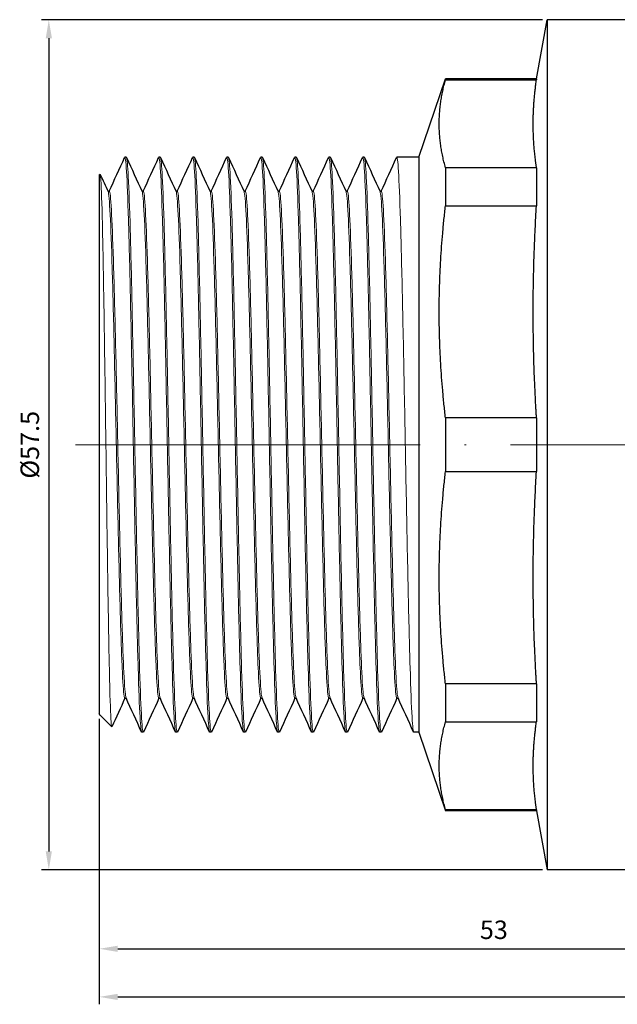
# Model space of a CAD drawing. Units: millimetres. Extents: x 137 to 2012, y 652 to 995.
# Drawn here: x 1660 to 1701, y 769 to 836 of the extents above; entities that cross this region are included whole.
import ezdxf

# ---------------------------------------------------------------- set-up
doc = ezdxf.new("R2010")
doc.units = ezdxf.units.MM
doc.linetypes.add('ACAD_ISO04W100', pattern=[30, 24, -3, 0, -3])
for name, color, linetype, lineweight in [('Осевая', 1, 'ACAD_ISO04W100', 15), ('Основная толстая', 7, 'Continuous', 30), ('Основная тонкая', 7, 'Continuous', 15), ('Размеры', 7, 'Continuous', 18)]:
    doc.layers.add(name, color=color, linetype=linetype, lineweight=lineweight)
doc.styles.add('VALтекст', font='isocpeur.ttf', dxfattribs={"height": 2.5})
doc.dimstyles.new('VALразмер1', dxfattribs={"dimtxt": 2.5, "dimasz": 2.5, "dimexe": 1, "dimexo": 0.6, "dimgap": 1, "dimtad": 1, "dimdec": 1, "dimdsep": 46, "dimtxsty": 'VALтекст', "dimcen": 2.5, "dimclrt": 256, "dimadec": 0, "dimazin": 0, "dimtfac": 1, "dimtdec": 1, "dimtmove": 0, "dimatfit": 3, "dimfxl": 1, "dimarcsym": 0})

# ---------------------------------------------------------------- blocks, each defined once
blk = doc.blocks.new('*D323')
at = {"layer": 'Defpoints', "color": 0, "transparency": 16777216}
for p in [(1665.54, 789.003), (1718.92, 778.501), (1718.92, 773.16)]:
    blk.add_point(p, dxfattribs=at)
at = {"layer": 'Размеры', "color": 0, "lineweight": -2, "transparency": 16777216}
for p, q in [((1665.54, 788.703), (1665.54, 772.66)), ((1718.92, 778.201), (1718.92, 772.66)), ((1666.79, 773.16), (1717.67, 773.16))]:
    blk.add_line(p, q, dxfattribs=at)
at = {"layer": 'Размеры', "color": 0, "transparency": 16777216}
for points in [[(1666.79, 773.368), (1666.79, 772.951), (1665.54, 773.16)], [(1717.67, 773.368), (1717.67, 772.951), (1718.92, 773.16)]]:
    blk.add_solid(points, dxfattribs=at)
at = {"layer": 'Размеры', "transparency": 16777216, "insert": (1692.23, 774.285), "char_height": 1.25, "attachment_point": 5, "style": 'VALтекст'}
blk.add_mtext('53', dxfattribs=at)
blk = doc.blocks.new('*D325')
at = {"layer": 'Defpoints', "color": 0, "transparency": 16777216}
for p in [(1665.54, 773.16), (1767.92, 773.16), (1767.92, 769.906)]:
    blk.add_point(p, dxfattribs=at)
at = {"layer": 'Размеры', "color": 0, "lineweight": -2, "transparency": 16777216}
for p, q in [((1665.54, 772.86), (1665.54, 769.406)), ((1767.92, 772.86), (1767.92, 769.406)), ((1666.79, 769.906), (1766.67, 769.906))]:
    blk.add_line(p, q, dxfattribs=at)
at = {"layer": 'Размеры', "color": 0, "transparency": 16777216}
for points in [[(1666.79, 770.114), (1666.79, 769.697), (1665.54, 769.906)], [(1766.67, 770.114), (1766.67, 769.697), (1767.92, 769.906)]]:
    blk.add_solid(points, dxfattribs=at)
at = {"layer": 'Размеры', "transparency": 16777216, "insert": (1716.73, 771.031), "char_height": 1.25, "attachment_point": 5, "style": 'VALтекст'}
blk.add_mtext('102', dxfattribs=at)
blk = doc.blocks.new('*D326')
at = {"layer": 'Defpoints', "color": 0, "transparency": 16777216}
for p in [(1695.832, 836), (1662.122, 778.5), (1695.832, 778.5)]:
    blk.add_point(p, dxfattribs=at)
at = {"layer": 'Размеры', "color": 0, "lineweight": -2, "transparency": 16777216}
for p, q in [((1695.532, 836), (1661.622, 836)), ((1662.122, 834.75), (1662.122, 779.75)), ((1695.532, 778.5), (1661.622, 778.5))]:
    blk.add_line(p, q, dxfattribs=at)
at = {"layer": 'Размеры', "color": 0, "transparency": 16777216}
for points in [[(1661.914, 834.75), (1662.331, 834.75), (1662.122, 836)], [(1661.914, 779.75), (1662.331, 779.75), (1662.122, 778.5)]]:
    blk.add_solid(points, dxfattribs=at)
at = {"layer": 'Размеры', "transparency": 16777216, "insert": (1660.997, 807.25), "char_height": 1.25, "attachment_point": 5, "rotation": 90, "style": 'VALтекст'}
blk.add_mtext('%%C57.5', dxfattribs=at)
blk = doc.blocks.new('*U563')
at = {"layer": 'Осевая', "color": 0, "transparency": 16777216}
blk.add_line((0, 1.572), (0, 55.003), dxfattribs=at)
blk = doc.blocks.new('A$C580298f0')
at = {"layer": 'Основная толстая', "color": 0, "linetype": 'Continuous'}
for p, q in [((-23.804, 24.75), (-23.088, 28.75)), ((-23.088, 28.75), (-23.088, -28.75)), ((-17.2, 28.75), (-23.088, 28.75)), ((-31.772, 19.444), (-29.96, 24.75)), ((-29.96, 24.75), (-29.96, 24.683)), ((-23.804, 24.75), (-29.96, 24.75)), ((-29.96, 24.683), (-23.804, 24.683)), ((-23.804, 24.75), (-23.804, 24.683)), ((-51.555, 19.444), (-51.655, 19.444)), ((-49.255, 19.444), (-49.355, 19.444)), ((-46.955, 19.444), (-47.055, 19.444)), ((-44.655, 19.444), (-44.755, 19.444)), ((-42.355, 19.444), (-42.455, 19.444)), ((-40.055, 19.444), (-40.155, 19.444)), ((-37.755, 19.444), (-37.855, 19.444)), ((-35.455, 19.444), (-35.555, 19.444)), ((-31.772, 19.444), (-33.255, 19.444)), ((-31.772, 19.444), (-31.772, -19.444)), ((-23.804, 18.739), (-29.96, 18.739)), ((-29.96, 18.739), (-29.96, 16.168)), ((-23.804, 18.739), (-23.804, 16.168)), ((-53.38, 18.246), (-53.331, 18.296)), ((-53.38, 18.246), (-53.38, -18.192)), ((-52.796, 17.144), (-52.705, 17.144)), ((-50.496, 17.144), (-50.405, 17.144)), ((-48.196, 17.144), (-48.105, 17.144)), ((-45.896, 17.144), (-45.805, 17.144)), ((-43.596, 17.144), (-43.505, 17.144)), ((-41.296, 17.144), (-41.205, 17.144)), ((-38.996, 17.144), (-38.905, 17.144)), ((-36.696, 17.144), (-36.605, 17.144)), ((-34.396, 17.144), (-34.305, 17.144)), ((-29.96, 16.168), (-23.804, 16.168)), ((-23.804, 1.818), (-29.96, 1.818)), ((-29.96, 1.818), (-29.96, -1.818)), ((-23.804, 1.818), (-23.804, -1.818)), ((-29.96, -1.818), (-23.804, -1.818)), ((-23.804, -16.168), (-29.96, -16.168)), ((-29.96, -16.168), (-29.96, -18.739)), ((-23.804, -16.168), (-23.804, -18.739)), ((-51.655, -17.144), (-51.563, -17.144)), ((-49.355, -17.144), (-49.263, -17.144)), ((-47.055, -17.144), (-46.963, -17.144)), ((-44.755, -17.144), (-44.663, -17.144)), ((-42.455, -17.144), (-42.363, -17.144)), ((-40.155, -17.144), (-40.063, -17.144)), ((-37.855, -17.144), (-37.763, -17.144)), ((-35.555, -17.144), (-35.463, -17.144)), ((-33.255, -17.144), (-33.163, -17.144)), ((-53.357, -18.251), (-53.38, -18.202)), ((-53.328, -18.298), (-52.541, -19.085)), ((-29.96, -18.739), (-23.804, -18.739)), ((-50.405, -19.444), (-50.505, -19.444)), ((-48.105, -19.444), (-48.205, -19.444)), ((-45.805, -19.444), (-45.905, -19.444)), ((-43.505, -19.444), (-43.605, -19.444)), ((-41.205, -19.444), (-41.305, -19.444)), ((-38.905, -19.444), (-39.005, -19.444)), ((-36.605, -19.444), (-36.705, -19.444)), ((-34.305, -19.444), (-34.405, -19.444)), ((-31.772, -19.444), (-32.105, -19.444)), ((-31.772, -19.444), (-29.96, -24.75)), ((-23.804, -24.683), (-29.96, -24.683)), ((-29.96, -24.683), (-29.96, -24.75)), ((-23.804, -24.75), (-29.96, -24.75)), ((-23.804, -24.683), (-23.804, -24.75)), ((-23.804, -24.75), (-23.088, -28.75)), ((-17.225, -28.75), (-23.088, -28.75))]:
    blk.add_line(p, q, dxfattribs=at)
for points in [[(-29.96, 18.739), (-30.792, 21.711), (-29.96, 24.683)], [(-29.96, 1.818), (-30.792, 8.993), (-29.96, 16.168)], [(-29.96, -16.168), (-30.792, -8.993), (-29.96, -1.818)], [(-29.96, -24.683), (-30.792, -21.711), (-29.96, -18.739)]]:
    blk.add_rational_spline(points, [1, 1.05319148936, 1], degree=2, dxfattribs=at)
for points in [[(-23.804, 18.739), (-23.875, 19.222), (-24.176, 22.153), (-23.804, 24.683)], [(-23.804, 1.818), (-23.875, 2.983), (-24.176, 10.061), (-23.804, 16.168)], [(-23.804, -16.168), (-23.875, -15.003), (-24.176, -7.925), (-23.804, -1.818)], [(-23.804, -24.683), (-23.875, -24.2), (-24.176, -21.269), (-23.804, -18.739)]]:
    blk.add_rational_spline(points, [6.49362788281, 6.54733150569, 6.78532999837, 6.49362788281], degree=2, knots=[24.166517, 24.166517, 24.166517, 25.755953, 34.389293, 34.389293, 34.389293], dxfattribs=at)
for points in [[(-52.713, 17.144), (-52.365, 17.905), (-52.018, 18.666), (-51.67, 19.427)], [(-51.54, 19.427), (-51.189, 18.66), (-50.838, 17.892), (-50.488, 17.125)], [(-50.413, 17.144), (-50.065, 17.905), (-49.718, 18.666), (-49.37, 19.427)], [(-49.24, 19.427), (-48.889, 18.66), (-48.538, 17.892), (-48.188, 17.125)], [(-48.113, 17.144), (-47.765, 17.905), (-47.418, 18.666), (-47.07, 19.427)], [(-46.94, 19.427), (-46.589, 18.66), (-46.238, 17.892), (-45.888, 17.125)], [(-45.813, 17.144), (-45.465, 17.905), (-45.118, 18.666), (-44.77, 19.427)], [(-44.64, 19.427), (-44.289, 18.66), (-43.938, 17.892), (-43.588, 17.125)], [(-43.513, 17.144), (-43.165, 17.905), (-42.818, 18.666), (-42.47, 19.427)], [(-42.34, 19.427), (-41.989, 18.66), (-41.638, 17.892), (-41.288, 17.125)], [(-41.213, 17.144), (-40.865, 17.905), (-40.518, 18.666), (-40.17, 19.427)], [(-40.04, 19.427), (-39.689, 18.66), (-39.338, 17.892), (-38.988, 17.125)], [(-38.913, 17.144), (-38.565, 17.905), (-38.218, 18.666), (-37.87, 19.427)], [(-37.74, 19.427), (-37.389, 18.66), (-37.038, 17.892), (-36.688, 17.125)], [(-36.613, 17.144), (-36.265, 17.905), (-35.918, 18.666), (-35.57, 19.427)], [(-35.44, 19.427), (-35.089, 18.66), (-34.738, 17.892), (-34.388, 17.125)], [(-34.313, 17.144), (-33.965, 17.905), (-33.618, 18.666), (-33.27, 19.427)], [(-53.32, 18.289), (-53.142, 17.901), (-52.965, 17.513), (-52.788, 17.125)], [(-51.646, -17.144), (-51.941, -17.789), (-52.236, -18.434), (-52.53, -19.079)], [(-50.52, -19.427), (-50.87, -18.66), (-51.221, -17.892), (-51.572, -17.125)], [(-49.346, -17.144), (-49.694, -17.905), (-50.042, -18.666), (-50.39, -19.427)], [(-48.22, -19.427), (-48.57, -18.66), (-48.921, -17.892), (-49.272, -17.125)], [(-47.046, -17.144), (-47.394, -17.905), (-47.742, -18.666), (-48.09, -19.427)], [(-45.92, -19.427), (-46.27, -18.66), (-46.621, -17.892), (-46.972, -17.125)], [(-44.746, -17.144), (-45.094, -17.905), (-45.442, -18.666), (-45.79, -19.427)], [(-43.62, -19.427), (-43.97, -18.66), (-44.321, -17.892), (-44.672, -17.125)], [(-42.446, -17.144), (-42.794, -17.905), (-43.142, -18.666), (-43.49, -19.427)], [(-41.32, -19.427), (-41.67, -18.66), (-42.021, -17.892), (-42.372, -17.125)], [(-40.146, -17.144), (-40.494, -17.905), (-40.842, -18.666), (-41.19, -19.427)], [(-39.02, -19.427), (-39.37, -18.66), (-39.721, -17.892), (-40.072, -17.125)], [(-37.846, -17.144), (-38.194, -17.905), (-38.542, -18.666), (-38.89, -19.427)], [(-36.72, -19.427), (-37.07, -18.66), (-37.421, -17.892), (-37.772, -17.125)], [(-35.546, -17.144), (-35.894, -17.905), (-36.242, -18.666), (-36.59, -19.427)], [(-34.42, -19.427), (-34.77, -18.66), (-35.121, -17.892), (-35.472, -17.125)], [(-33.246, -17.144), (-33.594, -17.905), (-33.942, -18.666), (-34.29, -19.427)], [(-32.12, -19.427), (-32.47, -18.66), (-32.821, -17.892), (-33.172, -17.125)], [(-53.38, -18.202), (-53.38, -18.202), (-53.38, -18.199), (-53.38, -18.192)]]:
    blk.add_open_spline(points, degree=3, dxfattribs=at)
blk.add_open_spline([(-53.38, -18.192), (-53.366, -18.236), (-53.351, -18.267), (-53.334, -18.291), (-53.331, -18.295), (-53.328, -18.298)], degree=3, knots=[2.6607084, 2.6607084, 2.6607084, 2.6607084, 2.7761638, 2.7761638, 2.8022601, 2.8022601, 2.8022601, 2.8022601], dxfattribs=at)
at = {"layer": 'Основная тонкая', "color": 0, "linetype": 'Continuous'}
for points, knots in [([(-51.67, 19.427), (-51.626, 19.523), (-51.583, 19.202), (-51.539, 18.485), (-51.496, 17.768), (-51.452, 16.652), (-51.409, 15.21), (-51.365, 13.769), (-51.321, 12.001), (-51.278, 10.018), (-51.234, 8.037), (-51.191, 5.841), (-51.147, 3.568), (-51.104, 1.296), (-51.06, -1.051), (-51.017, -3.328), (-50.973, -5.609), (-50.93, -7.818), (-50.886, -9.817), (-50.843, -11.813), (-50.799, -13.597), (-50.755, -15.06), (-50.712, -16.524), (-50.668, -17.665), (-50.625, -18.409), (-50.585, -19.093), (-50.545, -19.444), (-50.505, -19.444)], [4.671174, 4.671174, 4.671174, 4.671174, 5.027658, 5.027658, 5.027658, 5.384905, 5.384905, 5.384905, 5.741888, 5.741888, 5.741888, 6.098641, 6.098641, 6.098641, 6.455203, 6.455203, 6.455203, 6.812427, 6.812427, 6.812427, 7.169164, 7.169164, 7.169164, 7.526343, 7.526343, 7.526343, 7.853982, 7.853982, 7.853982, 7.853982]), ([(-50.39, -19.427), (-50.433, -19.523), (-50.477, -19.202), (-50.52, -18.485), (-50.564, -17.768), (-50.607, -16.652), (-50.651, -15.21), (-50.695, -13.769), (-50.738, -12.001), (-50.782, -10.018), (-50.825, -8.037), (-50.869, -5.841), (-50.912, -3.568), (-50.956, -1.296), (-50.999, 1.051), (-51.043, 3.328), (-51.086, 5.609), (-51.13, 7.818), (-51.174, 9.817), (-51.217, 11.813), (-51.261, 13.597), (-51.304, 15.06), (-51.348, 16.524), (-51.391, 17.665), (-51.435, 18.409), (-51.475, 19.093), (-51.515, 19.444), (-51.555, 19.444)], [-14.178382, -14.178382, -14.178382, -14.178382, -13.821898, -13.821898, -13.821898, -13.464651, -13.464651, -13.464651, -13.107668, -13.107668, -13.107668, -12.750914, -12.750914, -12.750914, -12.394353, -12.394353, -12.394353, -12.037129, -12.037129, -12.037129, -11.680392, -11.680392, -11.680392, -11.323213, -11.323213, -11.323213, -10.995574, -10.995574, -10.995574, -10.995574]), ([(-49.37, 19.427), (-49.326, 19.523), (-49.283, 19.202), (-49.239, 18.485), (-49.196, 17.768), (-49.152, 16.652), (-49.109, 15.21), (-49.065, 13.769), (-49.021, 12.001), (-48.978, 10.018), (-48.934, 8.037), (-48.891, 5.841), (-48.847, 3.568), (-48.804, 1.296), (-48.76, -1.051), (-48.717, -3.328), (-48.673, -5.609), (-48.63, -7.818), (-48.586, -9.817), (-48.543, -11.813), (-48.499, -13.597), (-48.455, -15.06), (-48.412, -16.524), (-48.368, -17.665), (-48.325, -18.409), (-48.285, -19.093), (-48.245, -19.444), (-48.205, -19.444)], [10.954359, 10.954359, 10.954359, 10.954359, 11.310844, 11.310844, 11.310844, 11.668091, 11.668091, 11.668091, 12.025073, 12.025073, 12.025073, 12.381827, 12.381827, 12.381827, 12.738388, 12.738388, 12.738388, 13.095612, 13.095612, 13.095612, 13.452349, 13.452349, 13.452349, 13.809528, 13.809528, 13.809528, 14.137167, 14.137167, 14.137167, 14.137167]), ([(-48.09, -19.427), (-48.133, -19.523), (-48.177, -19.202), (-48.22, -18.485), (-48.264, -17.768), (-48.307, -16.652), (-48.351, -15.21), (-48.395, -13.769), (-48.438, -12.001), (-48.482, -10.018), (-48.525, -8.037), (-48.569, -5.841), (-48.612, -3.568), (-48.656, -1.296), (-48.699, 1.051), (-48.743, 3.328), (-48.786, 5.609), (-48.83, 7.818), (-48.874, 9.817), (-48.917, 11.813), (-48.961, 13.597), (-49.004, 15.06), (-49.048, 16.524), (-49.091, 17.665), (-49.135, 18.409), (-49.175, 19.093), (-49.215, 19.444), (-49.255, 19.444)], [-20.461568, -20.461568, -20.461568, -20.461568, -20.105083, -20.105083, -20.105083, -19.747836, -19.747836, -19.747836, -19.390854, -19.390854, -19.390854, -19.0341, -19.0341, -19.0341, -18.677539, -18.677539, -18.677539, -18.320314, -18.320314, -18.320314, -17.963577, -17.963577, -17.963577, -17.606398, -17.606398, -17.606398, -17.27876, -17.27876, -17.27876, -17.27876]), ([(-47.07, 19.427), (-47.026, 19.523), (-46.983, 19.202), (-46.939, 18.485), (-46.896, 17.768), (-46.852, 16.652), (-46.809, 15.21), (-46.765, 13.769), (-46.721, 12.001), (-46.678, 10.018), (-46.634, 8.037), (-46.591, 5.841), (-46.547, 3.568), (-46.504, 1.296), (-46.46, -1.051), (-46.417, -3.328), (-46.373, -5.609), (-46.33, -7.818), (-46.286, -9.817), (-46.243, -11.813), (-46.199, -13.597), (-46.155, -15.06), (-46.112, -16.524), (-46.068, -17.665), (-46.025, -18.409), (-45.985, -19.093), (-45.945, -19.444), (-45.905, -19.444)], [17.237544, 17.237544, 17.237544, 17.237544, 17.594029, 17.594029, 17.594029, 17.951276, 17.951276, 17.951276, 18.308258, 18.308258, 18.308258, 18.665012, 18.665012, 18.665012, 19.021573, 19.021573, 19.021573, 19.378798, 19.378798, 19.378798, 19.735534, 19.735534, 19.735534, 20.092714, 20.092714, 20.092714, 20.420352, 20.420352, 20.420352, 20.420352]), ([(-45.79, -19.427), (-45.833, -19.523), (-45.877, -19.202), (-45.92, -18.485), (-45.964, -17.768), (-46.007, -16.652), (-46.051, -15.21), (-46.095, -13.769), (-46.138, -12.001), (-46.182, -10.018), (-46.225, -8.037), (-46.269, -5.841), (-46.312, -3.568), (-46.356, -1.296), (-46.399, 1.051), (-46.443, 3.328), (-46.486, 5.609), (-46.53, 7.818), (-46.574, 9.817), (-46.617, 11.813), (-46.661, 13.597), (-46.704, 15.06), (-46.748, 16.524), (-46.791, 17.665), (-46.835, 18.409), (-46.875, 19.093), (-46.915, 19.444), (-46.955, 19.444)], [-26.744753, -26.744753, -26.744753, -26.744753, -26.388268, -26.388268, -26.388268, -26.031021, -26.031021, -26.031021, -25.674039, -25.674039, -25.674039, -25.317285, -25.317285, -25.317285, -24.960724, -24.960724, -24.960724, -24.603499, -24.603499, -24.603499, -24.246763, -24.246763, -24.246763, -23.889584, -23.889584, -23.889584, -23.561945, -23.561945, -23.561945, -23.561945]), ([(-44.77, 19.427), (-44.726, 19.523), (-44.683, 19.202), (-44.639, 18.485), (-44.596, 17.768), (-44.552, 16.652), (-44.509, 15.21), (-44.465, 13.769), (-44.421, 12.001), (-44.378, 10.018), (-44.334, 8.037), (-44.291, 5.841), (-44.247, 3.568), (-44.204, 1.296), (-44.16, -1.051), (-44.117, -3.328), (-44.073, -5.609), (-44.03, -7.818), (-43.986, -9.817), (-43.943, -11.813), (-43.899, -13.597), (-43.855, -15.06), (-43.812, -16.524), (-43.768, -17.665), (-43.725, -18.409), (-43.685, -19.093), (-43.645, -19.444), (-43.605, -19.444)], [23.52073, 23.52073, 23.52073, 23.52073, 23.877214, 23.877214, 23.877214, 24.234461, 24.234461, 24.234461, 24.591444, 24.591444, 24.591444, 24.948197, 24.948197, 24.948197, 25.304759, 25.304759, 25.304759, 25.661983, 25.661983, 25.661983, 26.01872, 26.01872, 26.01872, 26.375899, 26.375899, 26.375899, 26.703538, 26.703538, 26.703538, 26.703538]), ([(-43.49, -19.427), (-43.533, -19.523), (-43.577, -19.202), (-43.62, -18.485), (-43.664, -17.768), (-43.707, -16.652), (-43.751, -15.21), (-43.795, -13.769), (-43.838, -12.001), (-43.882, -10.018), (-43.925, -8.037), (-43.969, -5.841), (-44.012, -3.568), (-44.056, -1.296), (-44.099, 1.051), (-44.143, 3.328), (-44.186, 5.609), (-44.23, 7.818), (-44.274, 9.817), (-44.317, 11.813), (-44.361, 13.597), (-44.404, 15.06), (-44.448, 16.524), (-44.491, 17.665), (-44.535, 18.409), (-44.575, 19.093), (-44.615, 19.444), (-44.655, 19.444)], [-33.027938, -33.027938, -33.027938, -33.027938, -32.671453, -32.671453, -32.671453, -32.314206, -32.314206, -32.314206, -31.957224, -31.957224, -31.957224, -31.60047, -31.60047, -31.60047, -31.243909, -31.243909, -31.243909, -30.886685, -30.886685, -30.886685, -30.529948, -30.529948, -30.529948, -30.172769, -30.172769, -30.172769, -29.84513, -29.84513, -29.84513, -29.84513]), ([(-42.47, 19.427), (-42.426, 19.523), (-42.383, 19.202), (-42.339, 18.485), (-42.296, 17.768), (-42.252, 16.652), (-42.209, 15.21), (-42.165, 13.769), (-42.121, 12.001), (-42.078, 10.018), (-42.034, 8.037), (-41.991, 5.841), (-41.947, 3.568), (-41.904, 1.296), (-41.86, -1.051), (-41.817, -3.328), (-41.773, -5.609), (-41.73, -7.818), (-41.686, -9.817), (-41.643, -11.813), (-41.599, -13.597), (-41.555, -15.06), (-41.512, -16.524), (-41.468, -17.665), (-41.425, -18.409), (-41.385, -19.093), (-41.345, -19.444), (-41.305, -19.444)], [29.803915, 29.803915, 29.803915, 29.803915, 30.1604, 30.1604, 30.1604, 30.517647, 30.517647, 30.517647, 30.874629, 30.874629, 30.874629, 31.231383, 31.231383, 31.231383, 31.587944, 31.587944, 31.587944, 31.945168, 31.945168, 31.945168, 32.301905, 32.301905, 32.301905, 32.659084, 32.659084, 32.659084, 32.986723, 32.986723, 32.986723, 32.986723]), ([(-41.19, -19.427), (-41.233, -19.523), (-41.277, -19.202), (-41.32, -18.485), (-41.364, -17.768), (-41.407, -16.652), (-41.451, -15.21), (-41.495, -13.769), (-41.538, -12.001), (-41.582, -10.018), (-41.625, -8.037), (-41.669, -5.841), (-41.712, -3.568), (-41.756, -1.296), (-41.799, 1.051), (-41.843, 3.328), (-41.886, 5.609), (-41.93, 7.818), (-41.974, 9.817), (-42.017, 11.813), (-42.061, 13.597), (-42.104, 15.06), (-42.148, 16.524), (-42.191, 17.665), (-42.235, 18.409), (-42.275, 19.093), (-42.315, 19.444), (-42.355, 19.444)], [-39.311124, -39.311124, -39.311124, -39.311124, -38.954639, -38.954639, -38.954639, -38.597392, -38.597392, -38.597392, -38.240409, -38.240409, -38.240409, -37.883656, -37.883656, -37.883656, -37.527094, -37.527094, -37.527094, -37.16987, -37.16987, -37.16987, -36.813133, -36.813133, -36.813133, -36.455954, -36.455954, -36.455954, -36.128316, -36.128316, -36.128316, -36.128316]), ([(-40.17, 19.427), (-40.126, 19.523), (-40.083, 19.202), (-40.039, 18.485), (-39.996, 17.768), (-39.952, 16.652), (-39.909, 15.21), (-39.865, 13.769), (-39.821, 12.001), (-39.778, 10.018), (-39.734, 8.037), (-39.691, 5.841), (-39.647, 3.568), (-39.604, 1.296), (-39.56, -1.051), (-39.517, -3.328), (-39.473, -5.609), (-39.43, -7.818), (-39.386, -9.817), (-39.343, -11.813), (-39.299, -13.597), (-39.255, -15.06), (-39.212, -16.524), (-39.168, -17.665), (-39.125, -18.409), (-39.085, -19.093), (-39.045, -19.444), (-39.005, -19.444)], [36.0871, 36.0871, 36.0871, 36.0871, 36.443585, 36.443585, 36.443585, 36.800832, 36.800832, 36.800832, 37.157814, 37.157814, 37.157814, 37.514568, 37.514568, 37.514568, 37.871129, 37.871129, 37.871129, 38.228354, 38.228354, 38.228354, 38.58509, 38.58509, 38.58509, 38.94227, 38.94227, 38.94227, 39.269908, 39.269908, 39.269908, 39.269908]), ([(-38.89, -19.427), (-38.933, -19.523), (-38.977, -19.202), (-39.02, -18.485), (-39.064, -17.768), (-39.107, -16.652), (-39.151, -15.21), (-39.195, -13.769), (-39.238, -12.001), (-39.282, -10.018), (-39.325, -8.037), (-39.369, -5.841), (-39.412, -3.568), (-39.456, -1.296), (-39.499, 1.051), (-39.543, 3.328), (-39.586, 5.609), (-39.63, 7.818), (-39.674, 9.817), (-39.717, 11.813), (-39.761, 13.597), (-39.804, 15.06), (-39.848, 16.524), (-39.891, 17.665), (-39.935, 18.409), (-39.975, 19.093), (-40.015, 19.444), (-40.055, 19.444)], [-45.594309, -45.594309, -45.594309, -45.594309, -45.237824, -45.237824, -45.237824, -44.880577, -44.880577, -44.880577, -44.523595, -44.523595, -44.523595, -44.166841, -44.166841, -44.166841, -43.81028, -43.81028, -43.81028, -43.453055, -43.453055, -43.453055, -43.096319, -43.096319, -43.096319, -42.739139, -42.739139, -42.739139, -42.411501, -42.411501, -42.411501, -42.411501]), ([(-37.87, 19.427), (-37.826, 19.523), (-37.783, 19.202), (-37.739, 18.485), (-37.696, 17.768), (-37.652, 16.652), (-37.609, 15.21), (-37.565, 13.769), (-37.521, 12.001), (-37.478, 10.018), (-37.434, 8.037), (-37.391, 5.841), (-37.347, 3.568), (-37.304, 1.296), (-37.26, -1.051), (-37.217, -3.328), (-37.173, -5.609), (-37.13, -7.818), (-37.086, -9.817), (-37.043, -11.813), (-36.999, -13.597), (-36.955, -15.06), (-36.912, -16.524), (-36.868, -17.665), (-36.825, -18.409), (-36.785, -19.093), (-36.745, -19.444), (-36.705, -19.444)], [42.370285, 42.370285, 42.370285, 42.370285, 42.72677, 42.72677, 42.72677, 43.084017, 43.084017, 43.084017, 43.441, 43.441, 43.441, 43.797753, 43.797753, 43.797753, 44.154315, 44.154315, 44.154315, 44.511539, 44.511539, 44.511539, 44.868276, 44.868276, 44.868276, 45.225455, 45.225455, 45.225455, 45.553093, 45.553093, 45.553093, 45.553093]), ([(-36.59, -19.427), (-36.633, -19.523), (-36.677, -19.202), (-36.72, -18.485), (-36.764, -17.768), (-36.807, -16.652), (-36.851, -15.21), (-36.895, -13.769), (-36.938, -12.001), (-36.982, -10.018), (-37.025, -8.037), (-37.069, -5.841), (-37.112, -3.568), (-37.156, -1.296), (-37.199, 1.051), (-37.243, 3.328), (-37.286, 5.609), (-37.33, 7.818), (-37.374, 9.817), (-37.417, 11.813), (-37.461, 13.597), (-37.504, 15.06), (-37.548, 16.524), (-37.591, 17.665), (-37.635, 18.409), (-37.675, 19.093), (-37.715, 19.444), (-37.755, 19.444)], [-51.877494, -51.877494, -51.877494, -51.877494, -51.521009, -51.521009, -51.521009, -51.163762, -51.163762, -51.163762, -50.80678, -50.80678, -50.80678, -50.450026, -50.450026, -50.450026, -50.093465, -50.093465, -50.093465, -49.736241, -49.736241, -49.736241, -49.379504, -49.379504, -49.379504, -49.022325, -49.022325, -49.022325, -48.694686, -48.694686, -48.694686, -48.694686]), ([(-35.57, 19.427), (-35.526, 19.523), (-35.483, 19.202), (-35.439, 18.485), (-35.396, 17.768), (-35.352, 16.652), (-35.309, 15.21), (-35.265, 13.769), (-35.221, 12.001), (-35.178, 10.018), (-35.134, 8.037), (-35.091, 5.841), (-35.047, 3.568), (-35.004, 1.296), (-34.96, -1.051), (-34.917, -3.328), (-34.873, -5.609), (-34.83, -7.818), (-34.786, -9.817), (-34.743, -11.813), (-34.699, -13.597), (-34.655, -15.06), (-34.612, -16.524), (-34.568, -17.665), (-34.525, -18.409), (-34.485, -19.093), (-34.445, -19.444), (-34.405, -19.444)], [48.653471, 48.653471, 48.653471, 48.653471, 49.009956, 49.009956, 49.009956, 49.367203, 49.367203, 49.367203, 49.724185, 49.724185, 49.724185, 50.080939, 50.080939, 50.080939, 50.4375, 50.4375, 50.4375, 50.794724, 50.794724, 50.794724, 51.151461, 51.151461, 51.151461, 51.50864, 51.50864, 51.50864, 51.836279, 51.836279, 51.836279, 51.836279]), ([(-34.29, -19.427), (-34.333, -19.523), (-34.377, -19.202), (-34.42, -18.485), (-34.464, -17.768), (-34.507, -16.652), (-34.551, -15.21), (-34.595, -13.769), (-34.638, -12.001), (-34.682, -10.018), (-34.725, -8.037), (-34.769, -5.841), (-34.812, -3.568), (-34.856, -1.296), (-34.899, 1.051), (-34.943, 3.328), (-34.986, 5.609), (-35.03, 7.818), (-35.074, 9.817), (-35.117, 11.813), (-35.161, 13.597), (-35.204, 15.06), (-35.248, 16.524), (-35.291, 17.665), (-35.335, 18.409), (-35.375, 19.093), (-35.415, 19.444), (-35.455, 19.444)], [-58.160679, -58.160679, -58.160679, -58.160679, -57.804195, -57.804195, -57.804195, -57.446948, -57.446948, -57.446948, -57.089965, -57.089965, -57.089965, -56.733212, -56.733212, -56.733212, -56.37665, -56.37665, -56.37665, -56.019426, -56.019426, -56.019426, -55.662689, -55.662689, -55.662689, -55.30551, -55.30551, -55.30551, -54.977871, -54.977871, -54.977871, -54.977871]), ([(-33.27, 19.427), (-33.226, 19.523), (-33.183, 19.202), (-33.139, 18.485), (-33.096, 17.768), (-33.052, 16.652), (-33.009, 15.21), (-32.965, 13.769), (-32.921, 12.001), (-32.878, 10.018), (-32.834, 8.037), (-32.791, 5.841), (-32.747, 3.568), (-32.704, 1.296), (-32.66, -1.051), (-32.617, -3.328), (-32.573, -5.609), (-32.53, -7.818), (-32.486, -9.817), (-32.443, -11.813), (-32.399, -13.597), (-32.355, -15.06), (-32.312, -16.524), (-32.268, -17.665), (-32.225, -18.409), (-32.185, -19.093), (-32.145, -19.444), (-32.105, -19.444)], [54.936656, 54.936656, 54.936656, 54.936656, 55.293141, 55.293141, 55.293141, 55.650388, 55.650388, 55.650388, 56.00737, 56.00737, 56.00737, 56.364124, 56.364124, 56.364124, 56.720685, 56.720685, 56.720685, 57.077909, 57.077909, 57.077909, 57.434646, 57.434646, 57.434646, 57.791825, 57.791825, 57.791825, 58.119464, 58.119464, 58.119464, 58.119464]), ([(-52.53, -19.079), (-52.545, -19.11), (-52.559, -19.048), (-52.606, -18.537), (-52.639, -17.71), (-52.704, -15.202), (-52.737, -13.551), (-52.802, -9.637), (-52.835, -7.415), (-52.9, -2.693), (-52.932, -0.238), (-52.998, 4.58), (-53.03, 6.899), (-53.096, 11.095), (-53.128, 12.934), (-53.194, 15.888), (-53.226, 16.978), (-53.283, 18.094), (-53.307, 18.32), (-53.331, 18.296)], [2.679066, 2.679066, 2.679066, 2.679066, 3.008621, 3.008621, 3.751421, 3.751421, 4.490477, 4.490477, 5.225791, 5.225791, 5.95736, 5.95736, 6.685185, 6.685185, 7.409266, 7.409266, 8.129601, 8.129601, 8.655971, 8.655971, 8.655971, 8.655971]), ([(-52.788, 17.125), (-52.74, 17.022), (-52.693, 16.486), (-52.646, 15.557), (-52.601, 14.672), (-52.556, 13.432), (-52.511, 11.918), (-52.466, 10.404), (-52.421, 8.62), (-52.376, 6.681), (-52.331, 4.744), (-52.286, 2.655), (-52.242, 0.553), (-52.197, -1.549), (-52.152, -3.662), (-52.107, -5.647), (-52.062, -7.635), (-52.017, -9.493), (-51.972, -11.097), (-51.927, -12.7), (-51.882, -14.049), (-51.837, -15.055), (-51.792, -16.061), (-51.748, -16.723), (-51.703, -16.998), (-51.687, -17.095), (-51.671, -17.144), (-51.655, -17.144)], [4.759126, 4.759126, 4.759126, 4.759126, 5.145983, 5.145983, 5.145983, 5.514558, 5.514558, 5.514558, 5.882864, 5.882864, 5.882864, 6.250942, 6.250942, 6.250942, 6.61883, 6.61883, 6.61883, 6.987227, 6.987227, 6.987227, 7.355178, 7.355178, 7.355178, 7.723269, 7.723269, 7.723269, 7.853982, 7.853982, 7.853982, 7.853982]), ([(-52.705, 17.144), (-52.658, 17.144), (-52.61, 16.711), (-52.563, 15.877), (-52.518, 15.082), (-52.473, 13.924), (-52.428, 12.48), (-52.383, 11.037), (-52.338, 9.309), (-52.293, 7.412), (-52.249, 5.515), (-52.204, 3.449), (-52.159, 1.353), (-52.114, -0.743), (-52.069, -2.869), (-52.024, -4.884), (-51.979, -6.902), (-51.934, -8.808), (-51.889, -10.475), (-51.844, -12.139), (-51.799, -13.564), (-51.754, -14.655), (-51.71, -15.747), (-51.665, -16.503), (-51.62, -16.875), (-51.604, -17.006), (-51.588, -17.09), (-51.572, -17.125)], [4.712389, 4.712389, 4.712389, 4.712389, 5.099246, 5.099246, 5.099246, 5.467821, 5.467821, 5.467821, 5.836127, 5.836127, 5.836127, 6.204204, 6.204204, 6.204204, 6.572093, 6.572093, 6.572093, 6.94049, 6.94049, 6.94049, 7.30844, 7.30844, 7.30844, 7.676532, 7.676532, 7.676532, 7.807244, 7.807244, 7.807244, 7.807244]), ([(-50.488, 17.125), (-50.44, 17.022), (-50.393, 16.486), (-50.346, 15.557), (-50.301, 14.672), (-50.256, 13.432), (-50.211, 11.918), (-50.166, 10.404), (-50.121, 8.62), (-50.076, 6.681), (-50.031, 4.744), (-49.986, 2.655), (-49.942, 0.553), (-49.897, -1.549), (-49.852, -3.662), (-49.807, -5.647), (-49.762, -7.635), (-49.717, -9.493), (-49.672, -11.097), (-49.627, -12.7), (-49.582, -14.049), (-49.537, -15.055), (-49.492, -16.061), (-49.448, -16.723), (-49.403, -16.998), (-49.387, -17.095), (-49.371, -17.144), (-49.355, -17.144)], [11.042311, 11.042311, 11.042311, 11.042311, 11.429168, 11.429168, 11.429168, 11.797743, 11.797743, 11.797743, 12.16605, 12.16605, 12.16605, 12.534127, 12.534127, 12.534127, 12.902015, 12.902015, 12.902015, 13.270412, 13.270412, 13.270412, 13.638363, 13.638363, 13.638363, 14.006454, 14.006454, 14.006454, 14.137167, 14.137167, 14.137167, 14.137167]), ([(-50.405, 17.144), (-50.358, 17.144), (-50.31, 16.711), (-50.263, 15.877), (-50.218, 15.082), (-50.173, 13.924), (-50.128, 12.48), (-50.083, 11.037), (-50.038, 9.309), (-49.993, 7.412), (-49.949, 5.515), (-49.904, 3.449), (-49.859, 1.353), (-49.814, -0.743), (-49.769, -2.869), (-49.724, -4.884), (-49.679, -6.902), (-49.634, -8.808), (-49.589, -10.475), (-49.544, -12.139), (-49.499, -13.564), (-49.454, -14.655), (-49.41, -15.747), (-49.365, -16.503), (-49.32, -16.875), (-49.304, -17.006), (-49.288, -17.09), (-49.272, -17.125)], [10.995574, 10.995574, 10.995574, 10.995574, 11.382431, 11.382431, 11.382431, 11.751006, 11.751006, 11.751006, 12.119312, 12.119312, 12.119312, 12.48739, 12.48739, 12.48739, 12.855278, 12.855278, 12.855278, 13.223675, 13.223675, 13.223675, 13.591626, 13.591626, 13.591626, 13.959717, 13.959717, 13.959717, 14.09043, 14.09043, 14.09043, 14.09043]), ([(-48.188, 17.125), (-48.14, 17.022), (-48.093, 16.486), (-48.046, 15.557), (-48.001, 14.672), (-47.956, 13.432), (-47.911, 11.918), (-47.866, 10.404), (-47.821, 8.62), (-47.776, 6.681), (-47.731, 4.744), (-47.686, 2.655), (-47.642, 0.553), (-47.597, -1.549), (-47.552, -3.662), (-47.507, -5.647), (-47.462, -7.635), (-47.417, -9.493), (-47.372, -11.097), (-47.327, -12.7), (-47.282, -14.049), (-47.237, -15.055), (-47.192, -16.061), (-47.148, -16.723), (-47.103, -16.998), (-47.087, -17.095), (-47.071, -17.144), (-47.055, -17.144)], [17.325497, 17.325497, 17.325497, 17.325497, 17.712354, 17.712354, 17.712354, 18.080929, 18.080929, 18.080929, 18.449235, 18.449235, 18.449235, 18.817312, 18.817312, 18.817312, 19.1852, 19.1852, 19.1852, 19.553598, 19.553598, 19.553598, 19.921548, 19.921548, 19.921548, 20.289639, 20.289639, 20.289639, 20.420352, 20.420352, 20.420352, 20.420352]), ([(-48.105, 17.144), (-48.058, 17.144), (-48.01, 16.711), (-47.963, 15.877), (-47.918, 15.082), (-47.873, 13.924), (-47.828, 12.48), (-47.783, 11.037), (-47.738, 9.309), (-47.693, 7.412), (-47.649, 5.515), (-47.604, 3.449), (-47.559, 1.353), (-47.514, -0.743), (-47.469, -2.869), (-47.424, -4.884), (-47.379, -6.902), (-47.334, -8.808), (-47.289, -10.475), (-47.244, -12.139), (-47.199, -13.564), (-47.154, -14.655), (-47.11, -15.747), (-47.065, -16.503), (-47.02, -16.875), (-47.004, -17.006), (-46.988, -17.09), (-46.972, -17.125)], [17.27876, 17.27876, 17.27876, 17.27876, 17.665617, 17.665617, 17.665617, 18.034191, 18.034191, 18.034191, 18.402498, 18.402498, 18.402498, 18.770575, 18.770575, 18.770575, 19.138463, 19.138463, 19.138463, 19.50686, 19.50686, 19.50686, 19.874811, 19.874811, 19.874811, 20.242902, 20.242902, 20.242902, 20.373615, 20.373615, 20.373615, 20.373615]), ([(-45.888, 17.125), (-45.84, 17.022), (-45.793, 16.486), (-45.746, 15.557), (-45.701, 14.672), (-45.656, 13.432), (-45.611, 11.918), (-45.566, 10.404), (-45.521, 8.62), (-45.476, 6.681), (-45.431, 4.744), (-45.386, 2.655), (-45.342, 0.553), (-45.297, -1.549), (-45.252, -3.662), (-45.207, -5.647), (-45.162, -7.635), (-45.117, -9.493), (-45.072, -11.097), (-45.027, -12.7), (-44.982, -14.049), (-44.937, -15.055), (-44.892, -16.061), (-44.848, -16.723), (-44.803, -16.998), (-44.787, -17.095), (-44.771, -17.144), (-44.755, -17.144)], [23.608682, 23.608682, 23.608682, 23.608682, 23.995539, 23.995539, 23.995539, 24.364114, 24.364114, 24.364114, 24.73242, 24.73242, 24.73242, 25.100498, 25.100498, 25.100498, 25.468386, 25.468386, 25.468386, 25.836783, 25.836783, 25.836783, 26.204734, 26.204734, 26.204734, 26.572825, 26.572825, 26.572825, 26.703538, 26.703538, 26.703538, 26.703538]), ([(-45.805, 17.144), (-45.758, 17.144), (-45.71, 16.711), (-45.663, 15.877), (-45.618, 15.082), (-45.573, 13.924), (-45.528, 12.48), (-45.483, 11.037), (-45.438, 9.309), (-45.393, 7.412), (-45.349, 5.515), (-45.304, 3.449), (-45.259, 1.353), (-45.214, -0.743), (-45.169, -2.869), (-45.124, -4.884), (-45.079, -6.902), (-45.034, -8.808), (-44.989, -10.475), (-44.944, -12.139), (-44.899, -13.564), (-44.854, -14.655), (-44.81, -15.747), (-44.765, -16.503), (-44.72, -16.875), (-44.704, -17.006), (-44.688, -17.09), (-44.672, -17.125)], [23.561945, 23.561945, 23.561945, 23.561945, 23.948802, 23.948802, 23.948802, 24.317377, 24.317377, 24.317377, 24.685683, 24.685683, 24.685683, 25.05376, 25.05376, 25.05376, 25.421649, 25.421649, 25.421649, 25.790046, 25.790046, 25.790046, 26.157996, 26.157996, 26.157996, 26.526088, 26.526088, 26.526088, 26.6568, 26.6568, 26.6568, 26.6568]), ([(-43.588, 17.125), (-43.54, 17.022), (-43.493, 16.486), (-43.446, 15.557), (-43.401, 14.672), (-43.356, 13.432), (-43.311, 11.918), (-43.266, 10.404), (-43.221, 8.62), (-43.176, 6.681), (-43.131, 4.744), (-43.086, 2.655), (-43.042, 0.553), (-42.997, -1.549), (-42.952, -3.662), (-42.907, -5.647), (-42.862, -7.635), (-42.817, -9.493), (-42.772, -11.097), (-42.727, -12.7), (-42.682, -14.049), (-42.637, -15.055), (-42.592, -16.061), (-42.548, -16.723), (-42.503, -16.998), (-42.487, -17.095), (-42.471, -17.144), (-42.455, -17.144)], [29.891867, 29.891867, 29.891867, 29.891867, 30.278724, 30.278724, 30.278724, 30.647299, 30.647299, 30.647299, 31.015605, 31.015605, 31.015605, 31.383683, 31.383683, 31.383683, 31.751571, 31.751571, 31.751571, 32.119968, 32.119968, 32.119968, 32.487919, 32.487919, 32.487919, 32.85601, 32.85601, 32.85601, 32.986723, 32.986723, 32.986723, 32.986723]), ([(-43.505, 17.144), (-43.458, 17.144), (-43.41, 16.711), (-43.363, 15.877), (-43.318, 15.082), (-43.273, 13.924), (-43.228, 12.48), (-43.183, 11.037), (-43.138, 9.309), (-43.093, 7.412), (-43.049, 5.515), (-43.004, 3.449), (-42.959, 1.353), (-42.914, -0.743), (-42.869, -2.869), (-42.824, -4.884), (-42.779, -6.902), (-42.734, -8.808), (-42.689, -10.475), (-42.644, -12.139), (-42.599, -13.564), (-42.554, -14.655), (-42.51, -15.747), (-42.465, -16.503), (-42.42, -16.875), (-42.404, -17.006), (-42.388, -17.09), (-42.372, -17.125)], [29.84513, 29.84513, 29.84513, 29.84513, 30.231987, 30.231987, 30.231987, 30.600562, 30.600562, 30.600562, 30.968868, 30.968868, 30.968868, 31.336946, 31.336946, 31.336946, 31.704834, 31.704834, 31.704834, 32.073231, 32.073231, 32.073231, 32.441182, 32.441182, 32.441182, 32.809273, 32.809273, 32.809273, 32.939986, 32.939986, 32.939986, 32.939986]), ([(-41.288, 17.125), (-41.24, 17.022), (-41.193, 16.486), (-41.146, 15.557), (-41.101, 14.672), (-41.056, 13.432), (-41.011, 11.918), (-40.966, 10.404), (-40.921, 8.62), (-40.876, 6.681), (-40.831, 4.744), (-40.786, 2.655), (-40.742, 0.553), (-40.697, -1.549), (-40.652, -3.662), (-40.607, -5.647), (-40.562, -7.635), (-40.517, -9.493), (-40.472, -11.097), (-40.427, -12.7), (-40.382, -14.049), (-40.337, -15.055), (-40.292, -16.061), (-40.248, -16.723), (-40.203, -16.998), (-40.187, -17.095), (-40.171, -17.144), (-40.155, -17.144)], [36.175053, 36.175053, 36.175053, 36.175053, 36.56191, 36.56191, 36.56191, 36.930484, 36.930484, 36.930484, 37.298791, 37.298791, 37.298791, 37.666868, 37.666868, 37.666868, 38.034756, 38.034756, 38.034756, 38.403153, 38.403153, 38.403153, 38.771104, 38.771104, 38.771104, 39.139195, 39.139195, 39.139195, 39.269908, 39.269908, 39.269908, 39.269908]), ([(-41.205, 17.144), (-41.158, 17.144), (-41.11, 16.711), (-41.063, 15.877), (-41.018, 15.082), (-40.973, 13.924), (-40.928, 12.48), (-40.883, 11.037), (-40.838, 9.309), (-40.793, 7.412), (-40.749, 5.515), (-40.704, 3.449), (-40.659, 1.353), (-40.614, -0.743), (-40.569, -2.869), (-40.524, -4.884), (-40.479, -6.902), (-40.434, -8.808), (-40.389, -10.475), (-40.344, -12.139), (-40.299, -13.564), (-40.254, -14.655), (-40.21, -15.747), (-40.165, -16.503), (-40.12, -16.875), (-40.104, -17.006), (-40.088, -17.09), (-40.072, -17.125)], [36.128316, 36.128316, 36.128316, 36.128316, 36.515172, 36.515172, 36.515172, 36.883747, 36.883747, 36.883747, 37.252054, 37.252054, 37.252054, 37.620131, 37.620131, 37.620131, 37.988019, 37.988019, 37.988019, 38.356416, 38.356416, 38.356416, 38.724367, 38.724367, 38.724367, 39.092458, 39.092458, 39.092458, 39.223171, 39.223171, 39.223171, 39.223171]), ([(-38.988, 17.125), (-38.94, 17.022), (-38.893, 16.486), (-38.846, 15.557), (-38.801, 14.672), (-38.756, 13.432), (-38.711, 11.918), (-38.666, 10.404), (-38.621, 8.62), (-38.576, 6.681), (-38.531, 4.744), (-38.486, 2.655), (-38.442, 0.553), (-38.397, -1.549), (-38.352, -3.662), (-38.307, -5.647), (-38.262, -7.635), (-38.217, -9.493), (-38.172, -11.097), (-38.127, -12.7), (-38.082, -14.049), (-38.037, -15.055), (-37.992, -16.061), (-37.948, -16.723), (-37.903, -16.998), (-37.887, -17.095), (-37.871, -17.144), (-37.855, -17.144)], [42.458238, 42.458238, 42.458238, 42.458238, 42.845095, 42.845095, 42.845095, 43.21367, 43.21367, 43.21367, 43.581976, 43.581976, 43.581976, 43.950054, 43.950054, 43.950054, 44.317942, 44.317942, 44.317942, 44.686339, 44.686339, 44.686339, 45.054289, 45.054289, 45.054289, 45.422381, 45.422381, 45.422381, 45.553093, 45.553093, 45.553093, 45.553093]), ([(-38.905, 17.144), (-38.858, 17.144), (-38.81, 16.711), (-38.763, 15.877), (-38.718, 15.082), (-38.673, 13.924), (-38.628, 12.48), (-38.583, 11.037), (-38.538, 9.309), (-38.493, 7.412), (-38.449, 5.515), (-38.404, 3.449), (-38.359, 1.353), (-38.314, -0.743), (-38.269, -2.869), (-38.224, -4.884), (-38.179, -6.902), (-38.134, -8.808), (-38.089, -10.475), (-38.044, -12.139), (-37.999, -13.564), (-37.954, -14.655), (-37.91, -15.747), (-37.865, -16.503), (-37.82, -16.875), (-37.804, -17.006), (-37.788, -17.09), (-37.772, -17.125)], [42.411501, 42.411501, 42.411501, 42.411501, 42.798358, 42.798358, 42.798358, 43.166933, 43.166933, 43.166933, 43.535239, 43.535239, 43.535239, 43.903316, 43.903316, 43.903316, 44.271204, 44.271204, 44.271204, 44.639602, 44.639602, 44.639602, 45.007552, 45.007552, 45.007552, 45.375644, 45.375644, 45.375644, 45.506356, 45.506356, 45.506356, 45.506356]), ([(-36.688, 17.125), (-36.64, 17.022), (-36.593, 16.486), (-36.546, 15.557), (-36.501, 14.672), (-36.456, 13.432), (-36.411, 11.918), (-36.366, 10.404), (-36.321, 8.62), (-36.276, 6.681), (-36.231, 4.744), (-36.186, 2.655), (-36.142, 0.553), (-36.097, -1.549), (-36.052, -3.662), (-36.007, -5.647), (-35.962, -7.635), (-35.917, -9.493), (-35.872, -11.097), (-35.827, -12.7), (-35.782, -14.049), (-35.737, -15.055), (-35.692, -16.061), (-35.648, -16.723), (-35.603, -16.998), (-35.587, -17.095), (-35.571, -17.144), (-35.555, -17.144)], [48.741423, 48.741423, 48.741423, 48.741423, 49.12828, 49.12828, 49.12828, 49.496855, 49.496855, 49.496855, 49.865161, 49.865161, 49.865161, 50.233239, 50.233239, 50.233239, 50.601127, 50.601127, 50.601127, 50.969524, 50.969524, 50.969524, 51.337475, 51.337475, 51.337475, 51.705566, 51.705566, 51.705566, 51.836279, 51.836279, 51.836279, 51.836279]), ([(-36.605, 17.144), (-36.558, 17.144), (-36.51, 16.711), (-36.463, 15.877), (-36.418, 15.082), (-36.373, 13.924), (-36.328, 12.48), (-36.283, 11.037), (-36.238, 9.309), (-36.193, 7.412), (-36.149, 5.515), (-36.104, 3.449), (-36.059, 1.353), (-36.014, -0.743), (-35.969, -2.869), (-35.924, -4.884), (-35.879, -6.902), (-35.834, -8.808), (-35.789, -10.475), (-35.744, -12.139), (-35.699, -13.564), (-35.654, -14.655), (-35.61, -15.747), (-35.565, -16.503), (-35.52, -16.875), (-35.504, -17.006), (-35.488, -17.09), (-35.472, -17.125)], [48.694686, 48.694686, 48.694686, 48.694686, 49.081543, 49.081543, 49.081543, 49.450118, 49.450118, 49.450118, 49.818424, 49.818424, 49.818424, 50.186502, 50.186502, 50.186502, 50.55439, 50.55439, 50.55439, 50.922787, 50.922787, 50.922787, 51.290738, 51.290738, 51.290738, 51.658829, 51.658829, 51.658829, 51.789542, 51.789542, 51.789542, 51.789542]), ([(-34.388, 17.125), (-34.34, 17.022), (-34.293, 16.486), (-34.246, 15.557), (-34.201, 14.672), (-34.156, 13.432), (-34.111, 11.918), (-34.066, 10.404), (-34.021, 8.62), (-33.976, 6.681), (-33.931, 4.744), (-33.886, 2.655), (-33.842, 0.553), (-33.797, -1.549), (-33.752, -3.662), (-33.707, -5.647), (-33.662, -7.635), (-33.617, -9.493), (-33.572, -11.097), (-33.527, -12.7), (-33.482, -14.049), (-33.437, -15.055), (-33.392, -16.061), (-33.348, -16.723), (-33.303, -16.998), (-33.287, -17.095), (-33.271, -17.144), (-33.255, -17.144)], [55.024609, 55.024609, 55.024609, 55.024609, 55.411466, 55.411466, 55.411466, 55.78004, 55.78004, 55.78004, 56.148347, 56.148347, 56.148347, 56.516424, 56.516424, 56.516424, 56.884312, 56.884312, 56.884312, 57.252709, 57.252709, 57.252709, 57.62066, 57.62066, 57.62066, 57.988751, 57.988751, 57.988751, 58.119464, 58.119464, 58.119464, 58.119464]), ([(-34.305, 17.144), (-34.258, 17.144), (-34.21, 16.711), (-34.163, 15.877), (-34.118, 15.082), (-34.073, 13.924), (-34.028, 12.48), (-33.983, 11.037), (-33.938, 9.309), (-33.893, 7.412), (-33.849, 5.515), (-33.804, 3.449), (-33.759, 1.353), (-33.714, -0.743), (-33.669, -2.869), (-33.624, -4.884), (-33.579, -6.902), (-33.534, -8.808), (-33.489, -10.475), (-33.444, -12.139), (-33.399, -13.564), (-33.354, -14.655), (-33.31, -15.747), (-33.265, -16.503), (-33.22, -16.875), (-33.204, -17.006), (-33.188, -17.09), (-33.172, -17.125)], [54.977871, 54.977871, 54.977871, 54.977871, 55.364728, 55.364728, 55.364728, 55.733303, 55.733303, 55.733303, 56.101609, 56.101609, 56.101609, 56.469687, 56.469687, 56.469687, 56.837575, 56.837575, 56.837575, 57.205972, 57.205972, 57.205972, 57.573923, 57.573923, 57.573923, 57.942014, 57.942014, 57.942014, 58.072727, 58.072727, 58.072727, 58.072727])]:
    blk.add_open_spline(points, degree=3, knots=knots, dxfattribs=at)
at = {"layer": 'Осевая', "rotation": 90.00000000000001}
blk.add_blockref('*U563', (0, 0), dxfattribs=at)

msp = doc.modelspace()

# ---------------------------------------------------------------- block references
at = {"layer": 'Размеры'}
msp.add_blockref('A$C580298f0', (1718.92, 807.25), dxfattribs=at)

# ---------------------------------------------------------------- dimensions: what is measured, and where the dimension line sits
dim = msp.add_linear_dim(base=(1662.122, 778.5), p1=(1695.832, 836), p2=(1695.832, 778.5), angle=90, text='%%C<>', dimstyle='VALразмер1', dxfattribs=at)
dim.commit()
dim.dimension.update_dxf_attribs({"geometry": '*D326', "text_midpoint": (1660.997, 807.25)})
for base, p1, p2, text, picture, middle in [((1718.92, 773.16), (1665.54, 789.003), (1718.92, 778.501), '53', '*D323', (1692.23, 774.285)), ((1767.92, 769.906), (1665.54, 773.16), (1767.92, 773.16), '102', '*D325', (1716.73, 771.031))]:
    dim = msp.add_linear_dim(base=base, p1=p1, p2=p2, text=text, dimstyle='VALразмер1', dxfattribs=at)
    dim.commit()
    dim.dimension.update_dxf_attribs({"geometry": picture, "text_midpoint": middle})

doc.saveas('drawing.dxf')
